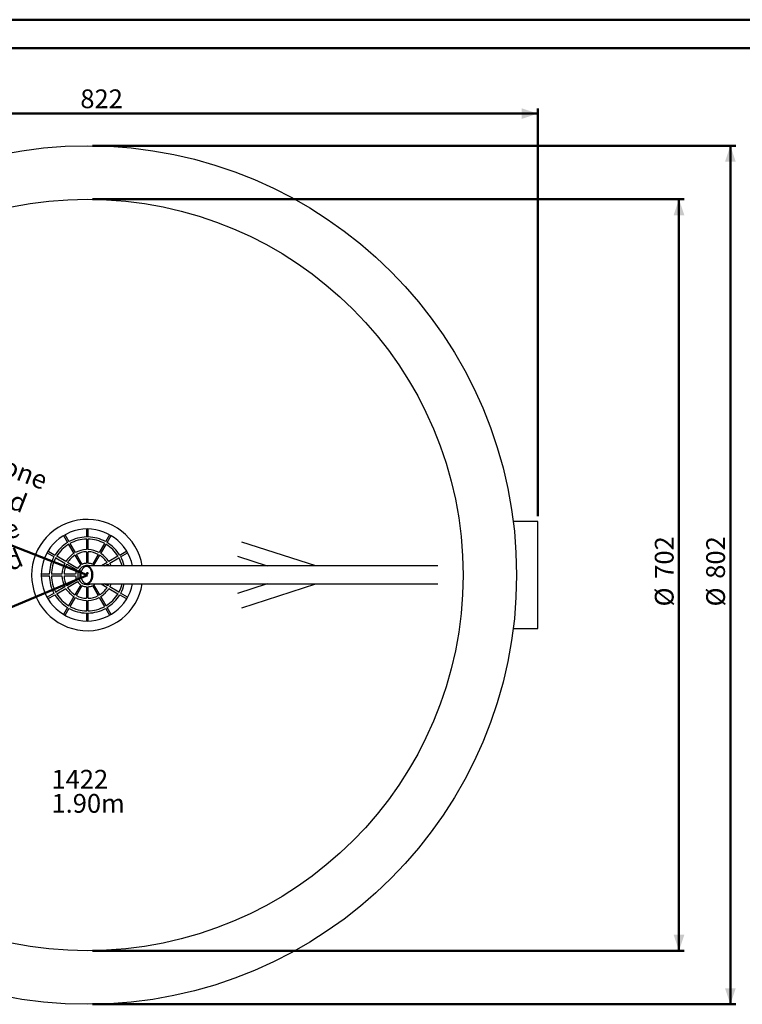
# Model space of a CAD drawing. Units: millimetres. Extents: x 0 to 42, y 0 to 29.8.
# Drawn here: x 8.9 to 22.4, y 11.3 to 29.7 of the extents above; entities that cross this region are included whole.
import ezdxf

# ---------------------------------------------------------------- set-up
doc = ezdxf.new("R2010")
doc.units = ezdxf.units.MM
doc.header["$PDSIZE"] = -1
doc.styles.add('SLDTEXTSTYLE0', font='TXT', dxfattribs={"width": 0.605})
doc.dimstyles.new('SLDDIMSTYLE2', dxfattribs={"dimtxt": 0.35, "dimasz": 0.3, "dimexe": 0, "dimexo": 0.0625, "dimgap": 0.0875, "dimtad": 1, "dimdec": 0, "dimlfac": 50, "dimrnd": 1e-09, "dimzin": 12, "dimdsep": 46, "dimtxsty": 'SLDTEXTSTYLE0', "dimsah": 1, "dimcen": 0.09, "dimadec": 0, "dimazin": 3, "dimtfac": 1, "dimtofl": 0, "dimtmove": 0, "dimatfit": 3, "dimfxl": 0, "dimfrac": 2, "dimtolj": 1, "dimtzin": 12, "dimarcsym": 0})
doc.dimstyles.new('SLDDIMSTYLE3', dxfattribs={"dimtxt": 0.35, "dimasz": 0.3, "dimexe": 0, "dimexo": 0.0625, "dimgap": 0.0875, "dimtad": 1, "dimdec": 0, "dimlfac": 50, "dimrnd": 1e-09, "dimzin": 12, "dimdsep": 46, "dimtxsty": 'SLDTEXTSTYLE0', "dimsah": 1, "dimcen": 0, "dimadec": 0, "dimazin": 3, "dimtfac": 1, "dimtofl": 0, "dimtmove": 0, "dimatfit": 3, "dimfxl": 0, "dimfrac": 2, "dimtolj": 1, "dimtzin": 12, "dimarcsym": 0})

# ---------------------------------------------------------------- blocks, each defined once
blk = doc.blocks.new('SW_NOTE_0')
at = {"color": 0, "linetype": 'Continuous', "lineweight": 50, "char_height": 0.35, "attachment_point": 1, "style": 'SLDTEXTSTYLE0'}
for s, insert in [('1422', (0, 0.451)), ('1.90m', (0, 0))]:
    blk.add_mtext(s, dxfattribs=dict(at, insert=insert))
blk = doc.blocks.new('_D_9')
at = {"color": 179, "linetype": 'Continuous', "lineweight": 50}
for p, q in [((10.238, 26.345), (21.293, 26.345)), ((21.194, 26.345), (21.194, 12.305)), ((10.238, 12.305), (21.293, 12.305))]:
    blk.add_line(p, q, dxfattribs=at)
for points in [[(21.194, 26.345), (21.094, 26.045), (21.294, 26.045)], [(21.194, 12.305), (21.294, 12.605), (21.094, 12.605)]]:
    blk.add_solid(points, dxfattribs=at)
at = {"color": 179, "linetype": 'Continuous', "lineweight": 50, "char_height": 0.35, "attachment_point": 1, "rotation": 90, "style": 'SLDTEXTSTYLE0'}
for s, insert in [('702', (20.743, 19.255)), ('%%c', (20.743, 18.738))]:
    blk.add_mtext(s, dxfattribs=dict(at, insert=insert))
blk = doc.blocks.new('_D_10')
at = {"color": 179, "linetype": 'Continuous', "lineweight": 50}
for p, q in [((10.238, 27.345), (22.253, 27.345)), ((22.154, 27.345), (22.154, 11.305)), ((10.238, 11.305), (22.253, 11.305))]:
    blk.add_line(p, q, dxfattribs=at)
for points in [[(22.154, 27.345), (22.054, 27.045), (22.254, 27.045)], [(22.154, 11.305), (22.254, 11.605), (22.054, 11.605)]]:
    blk.add_solid(points, dxfattribs=at)
at = {"color": 179, "linetype": 'Continuous', "lineweight": 50, "char_height": 0.35, "attachment_point": 1, "rotation": 90, "style": 'SLDTEXTSTYLE0'}
for s, insert in [('802', (21.703, 19.255)), ('%%c', (21.703, 18.738))]:
    blk.add_mtext(s, dxfattribs=dict(at, insert=insert))
blk = doc.blocks.new('_D_11')
at = {"color": 179, "linetype": 'Continuous', "lineweight": 50}
for p, q in [((2.119, 19.424), (2.119, 28.044)), ((18.554, 20.426), (18.554, 28.044)), ((18.554, 27.945), (2.119, 27.945))]:
    blk.add_line(p, q, dxfattribs=at)
for points in [[(2.119, 27.945), (2.419, 27.845), (2.419, 28.045)], [(18.554, 27.945), (18.254, 28.045), (18.254, 27.845)]]:
    blk.add_solid(points, dxfattribs=at)
at = {"color": 179, "linetype": 'Continuous', "lineweight": 50, "insert": (10.008, 28.397), "char_height": 0.35, "attachment_point": 1, "style": 'SLDTEXTSTYLE0'}
blk.add_mtext('822', dxfattribs=at)
blk = doc.blocks.new('_D_12')
at = {"color": 179, "linetype": 'Continuous', "lineweight": 50}
blk.add_line((2.671, 22.25), (10.139, 19.325), dxfattribs=at)
blk.add_solid([(2.671, 22.25), (2.914, 22.047), (2.987, 22.233)], dxfattribs=at)
at = {"color": 179, "linetype": 'Continuous', "lineweight": 50, "char_height": 0.35, "attachment_point": 1, "rotation": 338.6164, "style": 'SLDTEXTSTYLE0'}
for s, insert in [('Valdempende zone', (5.454, 22.796)), ('losse ondergrond', (5.418, 22.225)), ('R401', (6.2, 21.335))]:
    blk.add_mtext(s, dxfattribs=dict(at, insert=insert))
blk = doc.blocks.new('_D_13')
at = {"color": 179, "linetype": 'Continuous', "lineweight": 50}
blk.add_line((3.672, 16.594), (10.139, 19.325), dxfattribs=at)
blk.add_solid([(3.672, 16.594), (3.987, 16.618), (3.91, 16.803)], dxfattribs=at)
at = {"color": 179, "linetype": 'Continuous', "lineweight": 50, "char_height": 0.35, "attachment_point": 1, "rotation": 22.9007, "style": 'SLDTEXTSTYLE0'}
for s, insert in [('Valdempende zone', (4.834, 18.733)), ('vaste ondergrond', (5.197, 18.295)), ('R351', (6.388, 18.208))]:
    blk.add_mtext(s, dxfattribs=dict(at, insert=insert))

msp = doc.modelspace()

# ---------------------------------------------------------------- linework, layer by layer
at = {"color": 7, "linetype": 'Continuous', "lineweight": 50}
for p, q in [((0.0000129, 29.7000068), (42.0000129, 29.7000068)), ((1.5000129, 29.1700068), (41.3000129, 29.1700068))]:
    msp.add_line(p, q, dxfattribs=at)
for p, q in [((18.5541658, 20.327407), (18.0959948, 20.327407)), ((18.5541658, 18.327407), (18.5541658, 20.327407)), ((9.6950527, 20.06206), (9.7711704, 19.9302203)), ((9.7988832, 19.9462203), (9.7227655, 20.07806)), ((10.1228347, 20.1852582), (10.1228347, 20.0330228)), ((10.1548347, 20.0330228), (10.1548347, 20.1852582)), ((10.5549039, 20.07806), (10.4787862, 19.9462203)), ((10.506499, 19.9302203), (10.5826167, 20.06206)), ((9.7896533, 19.898207), (9.8879531, 19.7279467)), ((9.9156659, 19.7439467), (9.8173661, 19.914207)), ((10.1228347, 19.9960571), (10.1228347, 19.7994575)), ((10.1548347, 19.7994575), (10.1548347, 19.9960571)), ((10.4603033, 19.914207), (10.3620035, 19.7439467)), ((10.3897163, 19.7279467), (10.4880162, 19.898207)), ((14.4066818, 19.495707), (13.0283609, 19.9416129)), ((9.3861818, 19.7414762), (9.5180215, 19.6653585)), ((9.5340215, 19.6930713), (9.4021818, 19.769189)), ((9.9075665, 19.6939753), (10.0152696, 19.5074281)), ((10.0429824, 19.5234281), (9.9352793, 19.7099753)), ((10.1228347, 19.7602306), (10.1228347, 19.5448244)), ((10.1548347, 19.5448244), (10.1548347, 19.7602306)), ((10.3423901, 19.7099753), (10.234687, 19.5234281)), ((10.2623998, 19.5074281), (10.3701029, 19.6939753)), ((10.8754877, 19.769189), (10.743648, 19.6930713)), ((10.759648, 19.6653585), (10.8914877, 19.7414762)), ((9.5500347, 19.6468756), (9.720295, 19.5485758)), ((9.736295, 19.5762886), (9.5660347, 19.6745885)), ((9.7542664, 19.5289624), (9.9408137, 19.4212593)), ((9.9568137, 19.4489721), (9.7702664, 19.5566752)), ((10.507403, 19.5566752), (10.401803, 19.495707)), ((10.465803, 19.495707), (10.523403, 19.5289624)), ((10.7116347, 19.6745885), (10.5413744, 19.5762886)), ((10.5573744, 19.5485758), (10.7276347, 19.6468756)), ((12.9423597, 19.675778), (13.4989697, 19.495707)), ((9.4312189, 19.341407), (9.2789836, 19.341407)), ((9.6647843, 19.341407), (9.4681847, 19.341407)), ((9.9194173, 19.341407), (9.7040111, 19.341407)), ((9.9998251, 19.397407), (9.9998251, 19.257407)), ((10.0293934, 19.397407), (9.9998251, 19.397407)), ((10.0101097, 19.387407), (10.027465, 19.387407)), ((10.0101097, 19.387407), (10.0101097, 19.267407)), ((10.0293934, 19.3943469), (10.0293934, 19.397407)), ((10.0293934, 19.397407), (10.0303248, 19.397407)), ((10.1304662, 19.487407), (10.1228058, 19.487407)), ((16.6893981, 19.495707), (10.1304662, 19.495707)), ((9.2789836, 19.309407), (9.4312189, 19.309407)), ((9.4681847, 19.309407), (9.6647843, 19.309407)), ((9.7040111, 19.309407), (9.9194173, 19.309407)), ((9.9408137, 19.2295547), (9.7542664, 19.1218516)), ((9.7702664, 19.0941388), (9.9568137, 19.2018419)), ((10.0152696, 19.143386), (9.9075665, 18.9568387)), ((9.9998251, 19.257407), (10.0293934, 19.257407)), ((10.027465, 19.267407), (10.0101097, 19.267407)), ((10.0293934, 19.257407), (10.0293934, 19.2604672)), ((10.0293934, 19.257407), (10.0303248, 19.257407)), ((10.1228058, 19.167407), (10.1304662, 19.167407)), ((10.1304662, 19.159107), (16.6893981, 19.159107)), ((10.3701029, 18.9568387), (10.2623998, 19.143386)), ((10.3948748, 19.159107), (10.507403, 19.0941388)), ((10.523403, 19.1218516), (10.4588748, 19.159107)), ((13.4989697, 19.159107), (12.9423597, 18.979036)), ((13.0283609, 18.7132012), (14.4066818, 19.159107)), ((9.5180215, 18.9854555), (9.3861818, 18.9093379)), ((9.4021818, 18.881625), (9.5340215, 18.9577427)), ((9.720295, 19.1022382), (9.5500347, 19.0039384)), ((9.5660347, 18.9762256), (9.736295, 19.0745254)), ((9.9352793, 18.9408387), (10.0429824, 19.127386)), ((10.1228347, 19.1059896), (10.1228347, 18.8905834)), ((10.1548347, 18.8905834), (10.1548347, 19.1059896)), ((10.234687, 19.127386), (10.3423901, 18.9408387)), ((10.5413744, 19.0745254), (10.7116347, 18.9762256)), ((10.7276347, 19.0039384), (10.5573744, 19.1022382)), ((10.743648, 18.9577427), (10.8754877, 18.881625)), ((10.8914877, 18.9093379), (10.759648, 18.9854555)), ((9.8879531, 18.9228673), (9.7896533, 18.752607)), ((9.8173661, 18.736607), (9.9156659, 18.9068673)), ((10.1228347, 18.8513566), (10.1228347, 18.654757)), ((10.1548347, 18.654757), (10.1548347, 18.8513566)), ((10.3620035, 18.9068673), (10.4603033, 18.736607)), ((10.4880162, 18.752607), (10.3897163, 18.9228673)), ((9.7711704, 18.7205938), (9.6950527, 18.5887541)), ((9.7227655, 18.5727541), (9.7988832, 18.7045938)), ((10.1228347, 18.6177912), (10.1228347, 18.4655559)), ((10.1548347, 18.4655559), (10.1548347, 18.6177912)), ((10.4787862, 18.7045938), (10.5549039, 18.5727541)), ((10.5826167, 18.5887541), (10.506499, 18.7205938)), ((18.0964974, 18.327407), (18.5541658, 18.327407))]:
    msp.add_line(p, q)
at = {"flags": 128}
for points in [[(10.1228058, 19.167407), (10.1296752, 19.1677643), (10.1365138, 19.1688346), (10.1432913, 19.1706131), (10.1499772, 19.173092), (10.1565419, 19.17626), (10.1629558, 19.180103), (10.1691904, 19.184604), (10.1752178, 19.1897428), (10.1810112, 19.1954964), (10.1865446, 19.2018391), (10.1917933, 19.2087427), (10.196734, 19.2161762), (10.2013444, 19.2241066), (10.2056041, 19.2324983), (10.2094939, 19.2413138), (10.2129966, 19.2505139), (10.2160965, 19.2600575), (10.2187797, 19.2699018), (10.2210343, 19.2800029), (10.2228502, 19.2903158), (10.2242192, 19.3007943), (10.2251353, 19.3113917), (10.2255944, 19.3220606), (10.2255944, 19.3327534), (10.2251353, 19.3434223), (10.2242192, 19.3540197), (10.2228502, 19.3644982), (10.2210343, 19.3748111), (10.2187797, 19.3849123), (10.2160965, 19.3947566), (10.2129966, 19.4043001), (10.2094939, 19.4135002), (10.2056041, 19.4223158), (10.2013444, 19.4307075), (10.196734, 19.4386378), (10.1917933, 19.4460714), (10.1865446, 19.4529749), (10.1810112, 19.4593177), (10.1752178, 19.4650713), (10.1691904, 19.47021), (10.1629558, 19.474711), (10.1565419, 19.4785541), (10.1499772, 19.4817221), (10.1432913, 19.4842009), (10.1365138, 19.4859794), (10.1296752, 19.4870497), (10.1228058, 19.487407), (10.1159364, 19.4870497), (10.1090978, 19.4859794), (10.1023203, 19.4842009), (10.0956344, 19.4817221), (10.0890698, 19.4785541), (10.0826558, 19.474711), (10.0764212, 19.47021), (10.0703938, 19.4650713), (10.0646004, 19.4593177), (10.059067, 19.4529749), (10.0538183, 19.4460714), (10.0488777, 19.4386378), (10.0442672, 19.4307075), (10.0400076, 19.4223158), (10.0361177, 19.4135002), (10.032615, 19.4043001), (10.0295151, 19.3947566), (10.0268319, 19.3849123), (10.0245773, 19.3748111), (10.0227615, 19.3644982), (10.0213924, 19.3540197), (10.0204763, 19.3434223), (10.0200172, 19.3327534), (10.0200172, 19.3220606), (10.0204763, 19.3113917), (10.0213924, 19.3007943), (10.0227615, 19.2903158), (10.0245773, 19.2800029), (10.0268319, 19.2699018), (10.0295151, 19.2600575), (10.032615, 19.2505139), (10.0361177, 19.2413138), (10.0400076, 19.2324983), (10.0442672, 19.2241066), (10.0488777, 19.2161762), (10.0538183, 19.2087427), (10.059067, 19.2018391), (10.0646004, 19.1954964), (10.0703938, 19.1897428), (10.0764212, 19.184604), (10.0826558, 19.180103), (10.0890698, 19.17626), (10.0956344, 19.173092), (10.1023203, 19.1706131), (10.1090978, 19.1688346), (10.1159364, 19.1677643), (10.1228058, 19.167407)], [(10.1304662, 19.495707), (10.1374688, 19.4953541), (10.144442, 19.4942967), (10.1513565, 19.4925393), (10.1581835, 19.4900893), (10.1648941, 19.486957), (10.1714604, 19.4831554), (10.1778548, 19.4787006), (10.1840503, 19.4736112), (10.1900211, 19.4679086), (10.1957422, 19.4616166), (10.2011894, 19.4547618), (10.20634, 19.4473728), (10.2111724, 19.4394806), (10.2156662, 19.4311183), (10.2198027, 19.422321), (10.2235645, 19.4131256), (10.2269358, 19.4035707), (10.2299024, 19.3936963), (10.232452, 19.3835439), (10.2345739, 19.373156), (10.236259, 19.3625763), (10.2375005, 19.351849), (10.238293, 19.3410192), (10.2386332, 19.3301323), (10.2385198, 19.319234), (10.2379531, 19.30837), (10.2369356, 19.2975858), (10.2354715, 19.2869267), (10.233567, 19.2764374), (10.2312301, 19.2661618), (10.2284705, 19.2561432), (10.2252999, 19.2464234), (10.2217314, 19.2370434), (10.2177802, 19.2280423), (10.2134628, 19.219458), (10.2087973, 19.2113265), (10.2038032, 19.2036819), (10.1985015, 19.1965562), (10.1929144, 19.1899794), (10.1870654, 19.1839789), (10.180979, 19.1785801), (10.1746808, 19.1738055), (10.1681971, 19.1696751), (10.1615551, 19.1662064), (10.1547827, 19.1634137), (10.1479084, 19.1613089), (10.1409609, 19.1599008), (10.1339694, 19.1591953), (10.1269631, 19.1591953), (10.1199716, 19.1599008), (10.1130241, 19.1613089), (10.1061498, 19.1634137), (10.0993774, 19.1662064), (10.0927354, 19.1696751), (10.0862517, 19.1738055), (10.0799535, 19.1785801), (10.0738671, 19.1839789), (10.0680181, 19.1899794), (10.062431, 19.1965562), (10.0571293, 19.2036819), (10.0531508, 19.2096902)], [(10.0531508, 19.4451239), (10.0545925, 19.4473728), (10.0597431, 19.4547618), (10.0651903, 19.4616166), (10.0709114, 19.4679086), (10.0768822, 19.4736112), (10.0830777, 19.4787006), (10.0894721, 19.4831554), (10.0960384, 19.486957), (10.102749, 19.4900893), (10.109576, 19.4925393), (10.1164905, 19.4942967), (10.1234637, 19.4953541), (10.1304662, 19.495707)], [(10.1304662, 19.167407), (10.1373356, 19.1677643), (10.1441743, 19.1688346), (10.1509517, 19.1706131), (10.1576377, 19.173092), (10.1642023, 19.17626), (10.1706162, 19.180103), (10.1768508, 19.184604), (10.1828783, 19.1897428), (10.1886717, 19.1954964), (10.1942051, 19.2018391), (10.1994538, 19.2087427), (10.2043944, 19.2161762), (10.2090048, 19.2241066), (10.2132645, 19.2324983), (10.2171544, 19.2413138), (10.2206571, 19.2505139), (10.2237569, 19.2600575), (10.2264402, 19.2699018), (10.2286947, 19.2800029), (10.2305106, 19.2903158), (10.2318796, 19.3007943), (10.2327958, 19.3113917), (10.2332548, 19.3220606), (10.2332548, 19.3327534), (10.2327958, 19.3434223), (10.2318796, 19.3540197), (10.2305106, 19.3644982), (10.2286947, 19.3748111), (10.2264402, 19.3849123), (10.2237569, 19.3947566), (10.2206571, 19.4043001), (10.2171544, 19.4135002), (10.2132645, 19.4223158), (10.2090048, 19.4307075), (10.2043944, 19.4386378), (10.1994538, 19.4460714), (10.1942051, 19.4529749), (10.1886717, 19.4593177), (10.1828783, 19.4650713), (10.1768508, 19.47021), (10.1706162, 19.474711), (10.1642023, 19.4785541), (10.1576377, 19.4817221), (10.1509517, 19.4842009), (10.1441743, 19.4859794), (10.1373356, 19.4870497), (10.1304662, 19.487407)], [(10.0280376, 19.257407), (10.0289675, 19.2559146), (10.0326545, 19.250402)]]:
    msp.add_lwpolyline(points, dxfattribs=at)
for radius in [8.02, 7.02]:
    msp.add_circle((10.1388347, 19.325407), radius)
for radius, start, end in [(1.04, 9.42462713, 350.79868485), (0.86, 11.42138816, 180), (0.7108409, 121.28975401, 148.71024599), (0.6708409, 121.03797292, 148.96202708), (0.7108409, 91.28975401, 118.71024599), (0.6708409, 91.03797292, 118.96202708), (0.6708409, 61.03797292, 88.96202708), (0.7108409, 61.28975401, 88.71024599), (0.6708409, 31.03797292, 58.96202708), (0.7108409, 31.28975401, 58.71024599), (0.4751179, 121.92984916, 148.07015084), (0.4351179, 121.98697961, 148.01302039), (0.4751179, 91.92984916, 118.07015084), (0.4351179, 91.98697961, 118.01302039), (0.4351179, 61.98697961, 88.01302039), (0.4751179, 61.92984916, 88.07015084), (0.4351179, 31.98697961, 58.01302039), (0.4751179, 31.92984916, 58.07015084), (0.7108409, 151.28975401, 178.71024599), (0.6708409, 151.03797292, 178.96202708), (0.4751179, 151.92984916, 178.07015084), (0.4351179, 151.98697961, 178.01302039), (0.22, 124.17064791, 145.82935209), (0.18, 71.10455569, 180), (0.22, 94.17064791, 115.82935209), (0.22, 64.17064791, 85.82935209), (0.22, 50.72268381, 55.82935209), (0.4351179, 23.04090451, 28.01302039), (0.4751179, 21.00426026, 28.07015084), (0.6708409, 14.70607442, 28.96202708), (0.7108409, 13.86148212, 28.71024599), (0.86, 180, 348.85035853), (0.22, 154.17064791, 175.82935209), (0.18, 180, 292.49859911), (0.7108409, 181.28975401, 208.71024599), (0.6708409, 181.03797292, 208.96202708), (0.4751179, 181.92984916, 208.07015084), (0.4351179, 181.98697961, 208.01302039), (0.22, 184.17064791, 205.82935209), (0.22, 214.17064791, 235.82935209), (0.22, 304.17064791, 310.89513235), (0.4351179, 331.98697961, 337.53027001), (0.4751179, 331.92984916, 339.51155933), (0.6708409, 331.03797292, 345.64684886), (0.7108409, 331.28975401, 346.47036485), (0.7108409, 211.28975401, 238.71024599), (0.6708409, 211.03797292, 238.96202708), (0.4751179, 211.92984916, 238.07015084), (0.4351179, 211.98697961, 238.01302039), (0.22, 244.17064791, 265.82935209), (0.22, 274.17064791, 295.82935209), (0.4351179, 301.98697961, 328.01302039), (0.4751179, 301.92984916, 328.07015084), (0.6708409, 301.03797292, 328.96202708), (0.7108409, 301.28975401, 328.71024599), (0.4751179, 241.92984916, 268.07015084), (0.4351179, 241.98697961, 268.01302039), (0.4351179, 271.98697961, 298.01302039), (0.4751179, 271.92984916, 298.07015084), (0.7108409, 241.28975401, 268.71024599), (0.6708409, 241.03797292, 268.96202708), (0.6708409, 271.03797292, 298.96202708), (0.7108409, 271.28975401, 298.71024599)]:
    msp.add_arc((10.1388347, 19.325407), radius, start, end)
at = {"color": 179, "linetype": 'Continuous', "lineweight": 50}
msp.add_point((10.1394949, 19.3561639), dxfattribs=at)

# ---------------------------------------------------------------- block references
at = {"color": 7, "linetype": 'Continuous', "lineweight": 50}
msp.add_blockref('SW_NOTE_0', (9.4687062, 15.2341142), dxfattribs=at)

# ---------------------------------------------------------------- dimensions: what is measured, and where the dimension line sits
at = {"color": 179, "linetype": 'Continuous', "lineweight": 50}
dim = msp.add_linear_dim(base=(2.1188347, 27.945407), p1=(18.5541658, 20.327407), p2=(2.1188347, 19.325407), dimstyle='SLDDIMSTYLE2', dxfattribs=at)
dim.commit()
dim.dimension.update_dxf_attribs({"geometry": '_D_11', "text_midpoint": (10.3365003, 27.945407), "dimtype": 160})
for base, p1, p2, picture, middle in [((22.1541658, 11.305407), (10.1388347, 27.345407), (10.1388347, 11.305407), '_D_10', (22.1541658, 19.325407)), ((21.1941243, 12.305407), (10.1388347, 26.345407), (10.1388347, 12.305407), '_D_9', (21.1941243, 19.325407))]:
    dim = msp.add_linear_dim(base=base, p1=p1, p2=p2, angle=90, text='%%c<>', dimstyle='SLDDIMSTYLE2', dxfattribs=at)
    dim.commit()
    dim.dimension.update_dxf_attribs({"geometry": picture, "text_midpoint": middle, "dimtype": 160})
for mpoint, text, picture, middle in [((2.6709308, 22.249584), 'Valdempende zone\\Plosse ondergrond\\P<>', '_D_12', (6.4048838, 20.7874965)), ((3.672147, 16.5936768), 'Valdempende zone\\Pvaste ondergrond\\P<>', '_D_13', (6.9054919, 17.9595429))]:
    dim = msp.add_radius_dim(center=(10.1388347, 19.325407), mpoint=mpoint, text=text, dimstyle='SLDDIMSTYLE3', dxfattribs=at)
    dim.commit()
    dim.dimension.update_dxf_attribs({"geometry": picture, "text_midpoint": middle, "dimtype": 164})

doc.saveas('drawing.dxf')
